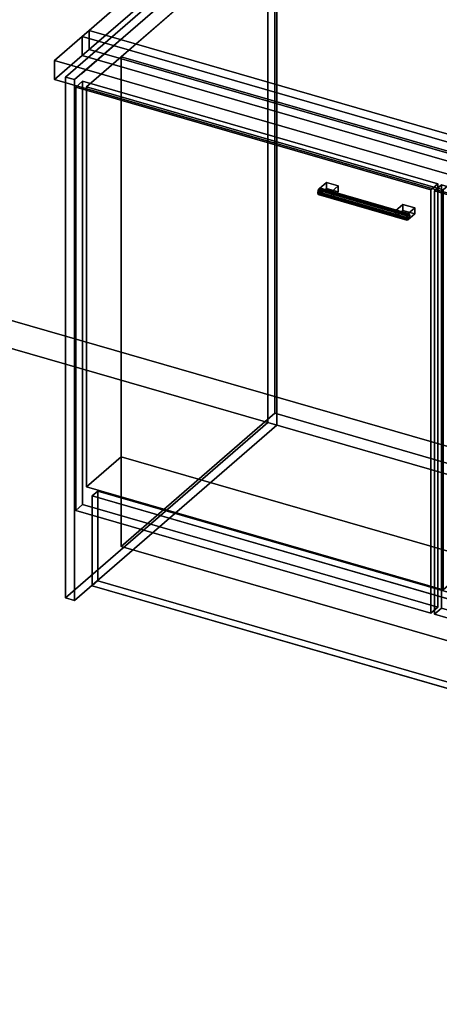
# Model space of a CAD drawing. Extents: x -1561 to 3499, y -2299 to 2343.
# Drawn here: x 190 to 797, y -1000 to 424 of the extents above; entities that cross this region are included whole.
import ezdxf

# ---------------------------------------------------------------- set-up
doc = ezdxf.new("R2010")
doc.units = 0
doc.layers.add('layer0', color=7, linetype='CONTINUOUS')

# ---------------------------------------------------------------- blocks, each defined once
blk = doc.blocks.new('PF_OBJECT0')
at = {"layer": 'layer0'}
for p, q in [((3499.1, -969.7), (-25.6, 47.8)), ((-25.6, 47.8), (3499.1, -969.7)), ((3464.1, -1000), (0, 0)), ((0, 0), (3464.1, -1000))]:
    blk.add_line(p, q, dxfattribs=at)
blk = doc.blocks.new('PF_OBJECT2')
at = {"layer": 'layer0'}
for p, q in [((3464.1, -1000), (0, 0)), ((0, 0), (3464.1, -1000))]:
    blk.add_line(p, q, dxfattribs=at)
blk = doc.blocks.new('PF_OBJECT3')
at = {"layer": 'layer0'}
for p, q in [((256.1, 341.2), (549.1, 594.9)), ((549.1, 594.9), (256.1, 341.2)), ((562.3, 591.1), (269.3, 337.4)), ((269.3, 337.4), (562.3, 591.1)), ((549.1, 594.9), (549.1, -158.5)), ((549.1, -158.5), (549.1, 594.9)), ((549.1, 594.9), (562.3, 591.1)), ((562.3, 591.1), (549.1, 594.9)), ((562.3, -162.3), (562.3, 591.1)), ((562.3, 591.1), (562.3, -162.3)), ((256.1, -412.2), (256.1, 341.2)), ((269.3, 337.4), (256.1, 341.2)), ((256.1, 341.2), (256.1, -412.2)), ((256.1, 341.2), (269.3, 337.4)), ((269.3, 337.4), (269.3, -416.1)), ((269.3, -416.1), (269.3, 337.4)), ((549.1, -158.5), (256.1, -412.2)), ((256.1, -412.2), (549.1, -158.5)), ((269.3, -416.1), (562.3, -162.3)), ((562.3, -162.3), (269.3, -416.1)), ((562.3, -162.3), (549.1, -158.5)), ((549.1, -158.5), (562.3, -162.3)), ((256.1, -412.2), (269.3, -416.1)), ((269.3, -416.1), (256.1, -412.2))]:
    blk.add_line(p, q, dxfattribs=at)
blk = doc.blocks.new('PF_OBJECT4')
at = {"layer": 'layer0'}
for p, q in [((622.1, 177.4), (621.4, 173.7)), ((621.4, 173.7), (622.1, 177.4)), ((621.4, 173.7), (622.1, 171.2)), ((749.6, 136.7), (621.4, 173.7)), ((621.4, 173.7), (749.6, 136.7)), ((622.1, 171.2), (621.4, 173.7)), ((623.9, 180.2), (622.1, 177.4)), ((622.1, 177.4), (623.9, 180.2)), ((750.3, 140.4), (622.1, 177.4)), ((622.1, 177.4), (750.3, 140.4)), ((622.1, 171.2), (623.9, 171.5)), ((623.9, 171.5), (622.1, 171.2)), ((750.3, 134.2), (622.1, 171.2)), ((622.1, 171.2), (750.3, 134.2)), ((625.6, 180.4), (623.9, 180.2)), ((623.9, 180.2), (625.6, 180.4)), ((623.9, 180.2), (752.1, 143.2)), ((752.1, 143.2), (623.9, 180.2)), ((623.9, 171.5), (625.6, 174.3)), ((625.6, 174.3), (623.9, 171.5)), ((752.1, 134.5), (623.9, 171.5)), ((623.9, 171.5), (752.1, 134.5)), ((753.8, 143.4), (625.6, 180.4)), ((626.4, 178), (625.6, 180.4)), ((625.6, 180.4), (753.8, 143.4)), ((625.6, 180.4), (626.4, 178)), ((625.6, 174.3), (626.4, 178)), ((626.4, 178), (625.6, 174.3)), ((753.8, 137.3), (625.6, 174.3)), ((625.6, 174.3), (753.8, 137.3)), ((754.6, 141), (626.4, 178)), ((626.4, 178), (754.6, 141)), ((750.3, 140.4), (752.1, 143.2)), ((752.1, 143.2), (750.3, 140.4)), ((752.1, 143.2), (753.8, 143.4)), ((753.8, 143.4), (752.1, 143.2)), ((753.8, 143.4), (754.6, 141)), ((754.6, 141), (753.8, 143.4)), ((749.6, 136.7), (750.3, 140.4)), ((750.3, 140.4), (749.6, 136.7)), ((750.3, 134.2), (749.6, 136.7)), ((749.6, 136.7), (750.3, 134.2)), ((752.1, 134.5), (750.3, 134.2)), ((750.3, 134.2), (752.1, 134.5)), ((753.8, 137.3), (752.1, 134.5)), ((752.1, 134.5), (753.8, 137.3)), ((754.6, 141), (753.8, 137.3)), ((753.8, 137.3), (754.6, 141))]:
    blk.add_line(p, q, dxfattribs=at)
blk = doc.blocks.new('PF_OBJECT5')
at = {"layer": 'layer0'}
for p, q in [((623.9, 180.2), (633.9, 188.8)), ((633.9, 188.8), (623.9, 180.2)), ((633.9, 180.2), (633.9, 188.8)), ((633.9, 188.8), (651.2, 183.8)), ((633.9, 188.8), (633.9, 180.2)), ((651.2, 183.8), (633.9, 188.8)), ((641.2, 175.2), (623.9, 180.2)), ((623.9, 180.2), (623.9, 171.5)), ((633.9, 180.2), (623.9, 171.5)), ((623.9, 171.5), (623.9, 180.2)), ((623.9, 180.2), (641.2, 175.2)), ((623.9, 171.5), (633.9, 180.2)), ((623.9, 171.5), (641.2, 166.5)), ((641.2, 166.5), (623.9, 171.5)), ((651.2, 175.2), (633.9, 180.2)), ((633.9, 180.2), (651.2, 175.2)), ((651.2, 183.8), (641.2, 175.2)), ((641.2, 175.2), (651.2, 183.8)), ((641.2, 166.5), (641.2, 175.2)), ((641.2, 166.5), (651.2, 175.2)), ((641.2, 175.2), (641.2, 166.5)), ((651.2, 175.2), (641.2, 166.5)), ((651.2, 183.8), (651.2, 175.2)), ((651.2, 175.2), (651.2, 183.8))]:
    blk.add_line(p, q, dxfattribs=at)
blk = doc.blocks.new('PF_OBJECT6')
at = {"layer": 'layer0'}
for p, q in [((734.7, 148.2), (744.7, 156.8)), ((744.7, 156.8), (734.7, 148.2)), ((744.7, 148.2), (744.7, 156.8)), ((744.7, 156.8), (762.1, 151.8)), ((744.7, 156.8), (744.7, 148.2)), ((762.1, 151.8), (744.7, 156.8)), ((752.1, 143.2), (734.7, 148.2)), ((734.7, 148.2), (734.7, 139.5)), ((744.7, 148.2), (734.7, 139.5)), ((734.7, 139.5), (734.7, 148.2)), ((734.7, 148.2), (752.1, 143.2)), ((734.7, 139.5), (744.7, 148.2)), ((762.1, 143.2), (744.7, 148.2)), ((744.7, 148.2), (762.1, 143.2)), ((762.1, 151.8), (752.1, 143.2)), ((752.1, 143.2), (762.1, 151.8)), ((752.1, 134.5), (752.1, 143.2)), ((752.1, 134.5), (762.1, 143.2)), ((752.1, 143.2), (752.1, 134.5)), ((762.1, 143.2), (752.1, 134.5)), ((762.1, 151.8), (762.1, 143.2)), ((762.1, 143.2), (762.1, 151.8)), ((734.7, 139.5), (752.1, 134.5)), ((752.1, 134.5), (734.7, 139.5))]:
    blk.add_line(p, q, dxfattribs=at)
blk = doc.blocks.new('PF_OBJECT7')
at = {"layer": 'layer0'}
for p, q in [((271, 326.5), (281, 335.1)), ((281, 335.1), (271, 326.5)), ((281, -277.1), (281, 335.1)), ((281, 335.1), (795.4, 186.6)), ((281, 335.1), (281, -277.1)), ((795.4, 186.6), (281, 335.1)), ((785.4, 178), (271, 326.5)), ((271, 326.5), (271, -285.8)), ((271, -285.8), (271, 326.5)), ((271, 326.5), (785.4, 178)), ((795.4, 186.6), (785.4, 178)), ((785.4, 178), (795.4, 186.6)), ((795.4, 186.6), (795.4, -425.6)), ((795.4, -425.6), (795.4, 186.6)), ((785.4, -434.3), (785.4, 178)), ((785.4, 178), (785.4, -434.3)), ((281, -277.1), (271, -285.8)), ((271, -285.8), (281, -277.1)), ((795.4, -425.6), (281, -277.1)), ((281, -277.1), (795.4, -425.6)), ((271, -285.8), (785.4, -434.3)), ((785.4, -434.3), (271, -285.8)), ((785.4, -434.3), (795.4, -425.6)), ((795.4, -425.6), (785.4, -434.3))]:
    blk.add_line(p, q, dxfattribs=at)
blk = doc.blocks.new('PF_SKETCH12')
at = {"layer": 'layer0'}
blk.add_line((327.1, 386.7), (279.9, 345.9), dxfattribs=at)
blk = doc.blocks.new('PF_OBJECT21')
at = {"layer": 'layer0'}
for p, q in [((790.6, 176.5), (800.6, 185.1)), ((800.6, 185.1), (790.6, 176.5)), ((800.6, -427.1), (800.6, 185.1)), ((800.6, 185.1), (1315, 36.6)), ((800.6, 185.1), (800.6, -427.1)), ((1315, 36.6), (800.6, 185.1)), ((1305, 28), (790.6, 176.5)), ((790.6, 176.5), (790.6, -435.8)), ((790.6, -435.8), (790.6, 176.5)), ((790.6, 176.5), (1305, 28)), ((1315, 36.6), (1305, 28)), ((1305, 28), (1315, 36.6)), ((1315, 36.6), (1315, -575.6)), ((1315, -575.6), (1315, 36.6)), ((1305, -584.3), (1305, 28)), ((1305, 28), (1305, -584.3)), ((800.6, -427.1), (790.6, -435.8)), ((790.6, -435.8), (800.6, -427.1)), ((1315, -575.6), (800.6, -427.1)), ((800.6, -427.1), (1315, -575.6)), ((790.6, -435.8), (1305, -584.3)), ((1305, -584.3), (790.6, -435.8)), ((1305, -584.3), (1315, -575.6)), ((1315, -575.6), (1305, -584.3))]:
    blk.add_line(p, q, dxfattribs=at)
blk = doc.blocks.new('PF_OBJECT70')
at = {"layer": 'layer0'}
for p, q in [((294.9, -264.7), (302.9, -257.8)), ((302.9, -257.8), (294.9, -264.7)), ((294.9, -394.6), (294.9, -264.7)), ((294.9, -264.7), (2373.4, -864.7)), ((294.9, -264.7), (294.9, -394.6)), ((2373.4, -864.7), (294.9, -264.7)), ((302.9, -387.7), (302.9, -257.8)), ((302.9, -257.8), (2381.4, -857.8)), ((302.9, -257.8), (302.9, -387.7)), ((2381.4, -857.8), (302.9, -257.8)), ((294.9, -394.6), (302.9, -387.7)), ((302.9, -387.7), (294.9, -394.6)), ((2373.4, -994.6), (294.9, -394.6)), ((294.9, -394.6), (2373.4, -994.6)), ((2381.4, -987.7), (302.9, -387.7)), ((302.9, -387.7), (2381.4, -987.7))]:
    blk.add_line(p, q, dxfattribs=at)
blk = doc.blocks.new('PF_OBJECT117')
at = {"layer": 'layer0'}
for p, q in [((290.4, 408.6), (466.9, 561.5)), ((466.9, 561.5), (290.4, 408.6)), ((466.9, 533.8), (290.4, 380.9)), ((290.4, 380.9), (466.9, 533.8)), ((240.4, 365.3), (280.4, 400)), ((280.4, 400), (240.4, 365.3)), ((280.4, 400), (290.4, 408.6)), ((290.4, 408.6), (280.4, 400)), ((280.4, 400), (280.4, 372.3)), ((280.4, 372.3), (280.4, 400)), ((2403.9, -213), (280.4, 400)), ((280.4, 400), (1887.7, -64)), ((290.4, 408.6), (290.4, 380.9)), ((290.4, 380.9), (290.4, 408.6)), ((1897.7, -55.4), (290.4, 408.6)), ((290.4, 408.6), (917.4, 227.6)), ((280.4, 372.3), (240.4, 337.6)), ((240.4, 337.6), (280.4, 372.3)), ((290.4, 380.9), (280.4, 372.3)), ((280.4, 372.3), (290.4, 380.9)), ((280.4, 372.3), (2403.9, -240.7)), ((1887.7, -91.7), (280.4, 372.3)), ((290.4, 380.9), (1897.7, -83.1)), ((917.4, 199.9), (290.4, 380.9)), ((2363.9, -247.7), (240.4, 365.3)), ((240.4, 365.3), (240.4, 337.6)), ((240.4, 337.6), (240.4, 365.3)), ((240.4, 365.3), (2363.9, -247.7)), ((240.4, 337.6), (2363.9, -275.4)), ((2363.9, -275.4), (240.4, 337.6))]:
    blk.add_line(p, q, dxfattribs=at)
blk = doc.blocks.new('PF_OBJECT127')
at = {"layer": 'layer0'}
for p, q in [((336.6, 370.5), (559.1, 563.2)), ((559.1, 563.2), (336.6, 370.5)), ((559.1, -145.2), (559.1, 563.2)), ((559.1, 563.2), (1075.3, 414.2)), ((559.1, 563.2), (559.1, -145.2)), ((1075.3, 414.2), (559.1, 563.2)), ((1075.3, 414.2), (852.8, 221.5)), ((852.8, 221.5), (1075.3, 414.2)), ((1075.3, 414.2), (1075.3, -294.2)), ((1075.3, -294.2), (1075.3, 414.2)), ((286.6, 327.2), (336.6, 370.5)), ((336.6, 370.5), (286.6, 327.2)), ((336.6, -337.9), (336.6, 370.5)), ((336.6, 370.5), (336.6, -208)), ((336.6, 370.5), (852.8, 221.5)), ((852.8, 221.5), (336.6, 370.5)), ((802.8, 178.2), (286.6, 327.2)), ((286.6, 327.2), (286.6, -251.3)), ((286.6, -251.3), (286.6, 327.2)), ((286.6, 327.2), (802.8, 178.2)), ((852.8, 221.5), (802.8, 178.2)), ((802.8, 178.2), (852.8, 221.5)), ((852.8, 221.5), (852.8, -486.9)), ((852.8, -357), (852.8, 221.5)), ((802.8, -400.3), (802.8, 178.2)), ((802.8, 178.2), (802.8, -400.3)), ((559.1, -145.2), (336.6, -337.9)), ((336.6, -337.9), (559.1, -145.2)), ((1075.3, -294.2), (559.1, -145.2)), ((559.1, -145.2), (1075.3, -294.2)), ((336.6, -208), (286.6, -251.3)), ((286.6, -251.3), (336.6, -208)), ((336.6, -208), (852.8, -357)), ((852.8, -357), (336.6, -208)), ((336.6, -208), (336.6, -337.9)), ((286.6, -251.3), (802.8, -400.3)), ((802.8, -400.3), (286.6, -251.3)), ((852.8, -486.9), (1075.3, -294.2)), ((1075.3, -294.2), (852.8, -486.9)), ((852.8, -486.9), (336.6, -337.9)), ((336.6, -337.9), (852.8, -486.9)), ((802.8, -400.3), (852.8, -357)), ((852.8, -357), (802.8, -400.3)), ((852.8, -486.9), (852.8, -357))]:
    blk.add_line(p, q, dxfattribs=at)

msp = doc.modelspace()

# ---------------------------------------------------------------- block references
for name in ['PF_OBJECT0', 'PF_OBJECT117', 'PF_OBJECT3', 'PF_OBJECT127', 'PF_SKETCH12', 'PF_OBJECT7', 'PF_OBJECT5', 'PF_OBJECT21', 'PF_OBJECT4', 'PF_OBJECT6', 'PF_OBJECT2', 'PF_OBJECT70']:
    msp.add_blockref(name, (0, 0))

doc.saveas('drawing.dxf')
